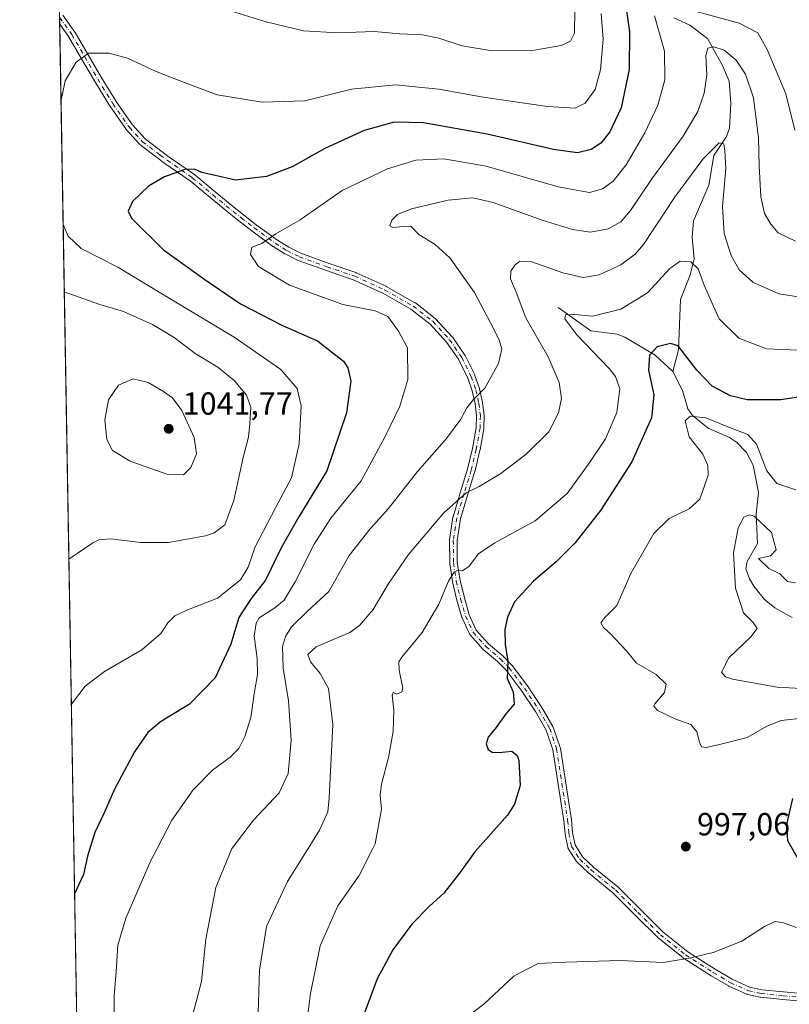
# Model space of a CAD drawing. Units: metres. Extents: x 617168 to 620610, y 4759508 to 4761881.
# Drawn here: x 617168 to 617409, y 4760781 to 4761089 of the extents above; entities that cross this region are included whole.
import ezdxf

# ---------------------------------------------------------------- set-up
doc = ezdxf.new("R2010")
doc.units = ezdxf.units.M
doc.header["$MEASUREMENT"] = 0
doc.linetypes.add('DGN Style 4', pattern=[2.6384748266838614, 1.318413404963828, -0.6592067024819142, 0.001648016756204785, -0.6592067024819142])
for name, color, linetype, lineweight in [('Arbolado forestal CxS', 92, 'Continuous', 0), ('Camino Cxs', 7, 'Continuous', 0), ('Camino eje', 30, 'DGN Style 4', 13), ('Comarca CxS', 21, 'Continuous', 0), ('Comunidad Autónoma CxS', 142, 'Continuous', 0), ('Corriente natural lineal', 142, 'Continuous', 13), ('Curva de nivel maestra', 30, 'Continuous', 30), ('Curva de nivel normal', 30, 'Continuous', 0), ('Entidad de ámbito territorial CxS', 92, 'Continuous', 0), ('Municipio CxS', 4, 'Continuous', 0), ('Provincia CxS', 1, 'Continuous', 0), ('Punto de cota en terreno', 7, 'Continuous', 0), ('Rótulo de punto de cota en terreno', 7, 'Continuous', 0)]:
    doc.layers.add(name, color=color, linetype=linetype, lineweight=lineweight)
doc.styles.add('Style-Arial', font='txt')

# ---------------------------------------------------------------- blocks, each defined once
blk = doc.blocks.new('*U5')
at = {"layer": 'Arbolado forestal CxS', "color": 92, "linetype": 'Continuous', "lineweight": 0}
blk.add_polyline3d([(617207.8700000001, 4759508.08, 955.7158000000054), (617168.2999999998, 4761821.560000001, 1083.855500000005)], dxfattribs=at)
blk = doc.blocks.new('5PATER')
at = {"layer": 'Punto de cota en terreno', "linetype": 'Continuous', "lineweight": 0}
h = blk.add_hatch(color=51, dxfattribs=at)
edge = h.paths.add_edge_path()
edge.add_ellipse((0, 0), major_axis=(-0.1095731443231308, -0.1110710700762829), ratio=0.9994222409660322, start_angle=0, end_angle=360)

msp = doc.modelspace()

# ---------------------------------------------------------------- linework, layer by layer
at = {"layer": 'Arbolado forestal CxS', "color": 92, "linetype": 'Continuous', "lineweight": 0, "extrusion": (0.001967649033434676, -0.1149987589090077, 0.9933636865754), "elevation": -545279.8843632971, "flags": 128}
msp.add_lwpolyline([(698541.6573269656, 4718429.764284129), (698541.6573269656, 4718431.894430119)], dxfattribs=at)
at = {"layer": 'Arbolado forestal CxS', "color": 92, "linetype": 'Continuous', "lineweight": 0, "extrusion": (0.0008220908067825788, -0.04806397934609409, 0.9988439207684672), "elevation": -227298.8862220747, "flags": 128}
msp.add_lwpolyline([(698512.7747190543, 4742813.379381948), (698512.7747190543, 4744395.131064785)], dxfattribs=at)
at = {"layer": 'Camino Cxs', "color": 7, "linetype": 'Continuous', "lineweight": 0, "extrusion": (0.01402557085713405, -0.8205851666583963, 0.571352139772263), "elevation": -3897625.347739002, "flags": 128}
msp.add_lwpolyline([(698456.0958833878, 2714690.736613441), (698456.0958833878, 2714697.977339212)], dxfattribs=at)
at = {"layer": 'Camino Cxs', "color": 7, "linetype": 'Continuous', "lineweight": 0}
for points in [[(617414.3422999998, 4760781.574899999, 1008.065600000002), (617407.4243000001, 4760782.205700001, 1010.359500000006), (617400.5072999997, 4760782.916300001, 1009.080199999997), (617400.4216999998, 4760782.928300001, 1009.096300000005), (617400.3696999997, 4760782.9387, 1009.107199999999), (617396.4096999997, 4760783.818700001, 1009.4807), (617396.2598000001, 4760783.862500001, 1009.452600000004), (617396.1807000004, 4760783.894300001, 1009.438299999994), (617390.5607000003, 4760786.404300001, 1007.882299999997), (617390.4441000001, 4760786.464299999, 1007.8655), (617385.0083, 4760789.686100001, 1007.652400000006), (617376.3183000004, 4760795.186100001, 1006.435400000002), (617376.2078999998, 4760795.265100001, 1006.380099999995), (617368.3183000004, 4760801.6129, 1006.837499999994), (617368.2351000002, 4760801.687899999, 1006.819000000003), (617361.1732999999, 4760808.6897, 1004.309899999993), (617354.1945000002, 4760815.6687, 1005.771800000002), (617346.5751999998, 4760821.885500001, 1009.395099999994), (617346.5176999997, 4760821.936100001, 1009.353099999993), (617342.9676999999, 4760825.2761, 1006.301300000007), (617342.8706999999, 4760825.378699999, 1006.172900000005), (617342.7753, 4760825.509500001, 1006.039699999994), (617340.2253000002, 4760829.549500001, 1006.442500000005), (617340.2008999997, 4760829.590100001, 1006.429199999999), (617340.1124999998, 4760829.7797, 1006.354399999997), (617340.0651000004, 4760829.945699999, 1006.276299999998), (617339.2182999998, 4760834.021700001, 1005.553599999999), (617339.2050999999, 4760834.1207, 1005.621299999999), (617338.8284, 4760838.2345, 1008.309899999993), (617337.9139, 4760844.217900001, 1009.420700000003), (617335.4005000005, 4760860.4911, 1008.286800000002), (617333.2933, 4760866.6193, 1010.703299999994), (617329.9205, 4760872.436100001, 1008.065400000007), (617325.4914999995, 4760879.094500001, 1007.868900000001), (617320.7465000004, 4760885.348900001, 1008.843699999998), (617318.0888999999, 4760888.112700001, 1010.985199999996), (617313.5975000003, 4760891.891899999, 1009.390199999994), (617313.4757000003, 4760892.0101, 1009.234100000001), (617309.4707000004, 4760896.488700001, 1013.537800000006), (617309.3509000001, 4760896.6601, 1013.704800000007), (617309.3021, 4760896.753699999, 1013.7788), (617306.9420999996, 4760901.8237, 1016.371400000004), (617306.9024999999, 4760901.919700001, 1016.402499999997), (617306.8765000004, 4760901.999299999, 1016.423699999999), (617305.3365000002, 4760907.3693, 1018.018700000001), (617303.9442999996, 4760913.065300001, 1019.175900000002), (617303.9282999998, 4760913.1417, 1019.149300000005), (617303.0636999998, 4760918.840100001, 1016.479099999997), (617303.0500999996, 4760919.0099, 1016.385699999999), (617302.9901000002, 4760926.064900001, 1017.629100000006), (617303.0039999997, 4760926.2523, 1017.796000000002), (617304.0839999998, 4760933.282299999, 1024.438599999994), (617304.0883, 4760933.308499999, 1024.450299999997), (617304.1205000002, 4760933.444499999, 1024.505600000004), (617306.3718999998, 4760940.958900001, 1027.212100000004), (617308.6619999995, 4760948.396500001, 1027.2264), (617310.2050999999, 4760954.8463, 1026.696100000001), (617311.3731000006, 4760961.324100001, 1029.919999999998), (617311.4779000003, 4760965.042099999, 1029.250499999995), (617311.0066999998, 4760968.8029, 1028.509999999995), (617310.0840999996, 4760972.891100001, 1029.355800000005), (617308.7100000001, 4760976.8683, 1032.232900000003), (617305.8121999997, 4760982.781099999, 1030.602599999998), (617302.0897000004, 4760988.1601, 1030.626099999994), (617296.9435000002, 4760993.7849, 1031.730200000005), (617290.9127000002, 4760998.468900001, 1027.964500000002), (617282.0537, 4761003.490300001, 1030.054900000003), (617272.8362999996, 4761007.703500001, 1035.319099999993), (617264.1832999998, 4761010.647700001, 1034.238200000007), (617255.5213000001, 4761013.7719, 1027.829800000007), (617255.3954999996, 4761013.8257, 1027.782000000007), (617251.4955000002, 4761015.765699999, 1025.883900000001), (617251.4301000005, 4761015.800899999, 1025.872700000007), (617247.7443000004, 4761018.102299999, 1027.581600000005), (617247.6730000004, 4761018.1505, 1027.718099999998), (617241.0229000002, 4761023.000499999, 1038.169399999999), (617237.0043000003, 4761026.122099999, 1039.281199999998), (617234.4647000004, 4761028.0919, 1038.501699999993), (617228.0239000004, 4761033.4165, 1039.313200000004), (617221.6739999996, 4761038.703299999, 1039.499899999995), (617213.7686999999, 4761044.1611, 1042.476899999994), (617211.5482000001, 4761045.831499999, 1042.628899999996), (617206.0575000001, 4761049.971899999, 1041.508700000006), (617206.0088000001, 4761050.010700001, 1041.519799999995), (617205.8910999997, 4761050.1239, 1041.555300000007), (617201.7707000002, 4761054.6687, 1041.564400000003), (617201.7006999999, 4761054.7611, 1041.549700000003), (617201.3535000002, 4761055.2667, 1041.481899999999), (617196.5264999997, 4761062.172499999, 1041.273000000001), (617196.4880999997, 4761062.2313, 1041.249400000001), (617191.7226, 4761069.9771, 1046.141399999993), (617187.6728999997, 4761076.9463, 1048.766399999993), (617183.6312999995, 4761083.877699999, 1048.035399999993), (617180.8508000001, 4761087.772, 1043.737099999998), (617180.7800000003, 4761091.908399999, 1049.679399999994)], [(617181.7944999998, 4761090.5803, 1048.266300000003), (617185.6167000001, 4761085.227299999, 1047.263500000001), (617185.6766999997, 4761085.134500001, 1047.330199999997), (617189.7472000001, 4761078.153700001, 1048.690499999997), (617193.7901, 4761071.1961, 1046.206699999995), (617198.5137, 4761063.5187, 1040.314799999993), (617203.3265000005, 4761056.633300001, 1039.373999999996), (617203.6335000005, 4761056.186100001, 1039.854099999997), (617207.5928999997, 4761051.8201, 1042.034599999999), (617212.9918999998, 4761047.748500001, 1042.035099999994), (617215.1919, 4761046.093699999, 1041.107600000003), (617223.0817, 4761040.647700001, 1036.960000000006), (617223.1678999999, 4761040.5823, 1037.031099999993), (617229.5563000003, 4761035.263499999, 1039.144100000005), (617235.9502999998, 4761029.976700001, 1038.755099999995), (617238.4759000001, 4761028.017899999, 1039.404399999999), (617242.4518999998, 4761024.928900001, 1038.797200000001), (617249.0522999996, 4761020.114900001, 1031.549499999994), (617252.6164999995, 4761017.888499999, 1025.313899999994), (617256.4024999999, 4761016.0053, 1027.324299999993), (617264.9769000001, 4761012.912500001, 1032.410799999998), (617273.6786000002, 4761009.951900001, 1034.429000000004), (617273.7789000003, 4761009.911499999, 1034.408500000005), (617283.0990000004, 4761005.651500001, 1032.033899999995), (617283.1917000003, 4761005.6041, 1031.972099999999), (617292.1759000003, 4761000.511700001, 1028.409299999999), (617292.3161000004, 4761000.4177, 1028.343999999998), (617298.5312999999, 4760995.589299999, 1032.674100000004), (617298.6454999996, 4760995.4801, 1032.581099999996), (617303.9155000001, 4760989.720100001, 1030.784899999999), (617303.9494000003, 4760989.681299999, 1030.7932), (617304.0169000002, 4760989.592900001, 1030.808799999999), (617307.8369000005, 4760984.072899999, 1030.563999999998), (617307.8893999998, 4760983.9901, 1030.560400000002), (617307.9275000002, 4760983.918099999, 1030.555200000003), (617310.8975000001, 4760977.858100001, 1032.652499999997), (617310.9508999997, 4760977.731100001, 1032.692500000005), (617312.3743000003, 4760973.6119, 1029.595300000001), (617312.4106999999, 4760973.484099999, 1029.484400000001), (617313.3607000001, 4760969.2741, 1027.740900000004), (617313.3718999998, 4760969.218499999, 1027.725000000006), (617313.3808000004, 4760969.159299999, 1027.707699999999), (617313.8706999999, 4760965.249299999, 1028.186100000006), (617313.8800999997, 4760965.100099999, 1028.2454), (617313.7695000004, 4760961.166300001, 1028.824999999997), (617313.7515000004, 4760960.9893, 1028.758499999996), (617312.5610999997, 4760954.3871, 1023.858600000007), (617312.5471000001, 4760954.320900001, 1023.779599999995), (617310.9872000003, 4760947.800899999, 1023.910499999998), (617310.9669000005, 4760947.7269, 1023.933300000004), (617308.6683999998, 4760940.261299999, 1026.231799999994), (617306.4435000002, 4760932.8355, 1022.901400000002), (617305.3909, 4760925.9835, 1016.644499999995), (617305.4493000006, 4760919.115700001, 1015.661200000002), (617306.2884999998, 4760913.582900001, 1016.466799999995), (617307.6501000002, 4760908.007900001, 1016.166500000007), (617309.1577000003, 4760902.751300001, 1016.5579), (617311.4029000001, 4760897.9275, 1012.574200000003), (617315.2077000003, 4760893.6735, 1010.194199999998), (617319.6826999999, 4760889.908299999, 1011.475000000006), (617319.7751000002, 4760889.821699999, 1011.487899999993), (617322.5251000002, 4760886.9617, 1009.879799999995), (617322.5793000003, 4760886.9013, 1009.782099999997), (617322.6161000002, 4760886.8553, 1009.709400000007), (617327.4260999998, 4760880.5153, 1009.633000000002), (617327.4691000005, 4760880.454700001, 1009.679000000004), (617331.9391000001, 4760873.7347, 1006.957999999999), (617331.9781, 4760873.671900001, 1006.851999999999), (617335.4287, 4760867.721100001, 1010.878700000001), (617335.5213000001, 4760867.520300001, 1011.040599999993), (617337.7050000001, 4760861.170299999, 1005.9231), (617337.7538999999, 4760860.9759, 1005.850300000006), (617340.2861000003, 4760844.5823, 1007.706600000005), (617341.2062999997, 4760838.5613, 1009.602700000003), (617341.2150999998, 4760838.489499999, 1009.630600000004), (617341.5888999999, 4760834.407500001, 1007.625899999999), (617342.3706999999, 4760830.6469, 1006.136599999998), (617344.7235000003, 4760826.919500001, 1008.670800000007), (617348.1315000001, 4760823.713099999, 1011.171799999997), (617355.7651000004, 4760817.4845, 1005.514500000005), (617355.8485000003, 4760817.408500001, 1005.479800000001), (617362.8667000001, 4760810.3903, 1005.242700000003), (617369.8808000004, 4760803.436100001, 1007.346699999995), (617377.6593000004, 4760797.1777, 1005.737599999993), (617386.2768999999, 4760791.7235, 1006.687099999996), (617391.6025, 4760788.567500001, 1007.974499999997), (617397.0487000003, 4760786.1351, 1010.101299999995), (617400.8221000005, 4760785.296700001, 1009.879300000001), (617407.6558999997, 4760784.594500001, 1010.814199999994), (617414.5579000004, 4760783.965299999, 1009.713600000003)], [(617181.7944999998, 4761090.5803, 1048.266300000003), (617185.6167000001, 4761085.227299999, 1047.263500000001), (617185.6766999997, 4761085.134500001, 1047.330199999997), (617189.7472000001, 4761078.153700001, 1048.690499999997), (617193.7901, 4761071.1961, 1046.206699999995), (617198.5137, 4761063.5187, 1040.314799999993), (617203.3265000005, 4761056.633300001, 1039.373999999996), (617203.6335000005, 4761056.186100001, 1039.854099999997), (617207.5928999997, 4761051.8201, 1042.034599999999), (617212.9918999998, 4761047.748500001, 1042.035099999994), (617215.1919, 4761046.093699999, 1041.107600000003), (617223.0817, 4761040.647700001, 1036.960000000006), (617223.1678999999, 4761040.5823, 1037.031099999993), (617229.5563000003, 4761035.263499999, 1039.144100000005), (617235.9502999998, 4761029.976700001, 1038.755099999995), (617238.4759000001, 4761028.017899999, 1039.404399999999), (617242.4518999998, 4761024.928900001, 1038.797200000001), (617249.0522999996, 4761020.114900001, 1031.549499999994), (617252.6164999995, 4761017.888499999, 1025.313899999994), (617256.4024999999, 4761016.0053, 1027.324299999993), (617264.9769000001, 4761012.912500001, 1032.410799999998), (617273.6786000002, 4761009.951900001, 1034.429000000004), (617273.7789000003, 4761009.911499999, 1034.408500000005), (617283.0990000004, 4761005.651500001, 1032.033899999995), (617283.1917000003, 4761005.6041, 1031.972099999999), (617292.1759000003, 4761000.511700001, 1028.409299999999), (617292.3161000004, 4761000.4177, 1028.343999999998), (617298.5312999999, 4760995.589299999, 1032.674100000004), (617298.6454999996, 4760995.4801, 1032.581099999996), (617303.9155000001, 4760989.720100001, 1030.784899999999), (617303.9494000003, 4760989.681299999, 1030.7932), (617304.0169000002, 4760989.592900001, 1030.808799999999), (617307.8369000005, 4760984.072899999, 1030.563999999998), (617307.8893999998, 4760983.9901, 1030.560400000002), (617307.9275000002, 4760983.918099999, 1030.555200000003), (617310.8975000001, 4760977.858100001, 1032.652499999997), (617310.9508999997, 4760977.731100001, 1032.692500000005), (617312.3743000003, 4760973.6119, 1029.595300000001), (617312.4106999999, 4760973.484099999, 1029.484400000001), (617313.3607000001, 4760969.2741, 1027.740900000004), (617313.3718999998, 4760969.218499999, 1027.725000000006), (617313.3808000004, 4760969.159299999, 1027.707699999999), (617313.8706999999, 4760965.249299999, 1028.186100000006), (617313.8800999997, 4760965.100099999, 1028.2454), (617313.7695000004, 4760961.166300001, 1028.824999999997), (617313.7515000004, 4760960.9893, 1028.758499999996), (617312.5610999997, 4760954.3871, 1023.858600000007), (617312.5471000001, 4760954.320900001, 1023.779599999995), (617310.9872000003, 4760947.800899999, 1023.910499999998), (617310.9669000005, 4760947.7269, 1023.933300000004), (617308.6683999998, 4760940.261299999, 1026.231799999994), (617306.4435000002, 4760932.8355, 1022.901400000002), (617305.3909, 4760925.9835, 1016.644499999995), (617305.4493000006, 4760919.115700001, 1015.661200000002), (617306.2884999998, 4760913.582900001, 1016.466799999995), (617307.6501000002, 4760908.007900001, 1016.166500000007), (617309.1577000003, 4760902.751300001, 1016.5579), (617311.4029000001, 4760897.9275, 1012.574200000003), (617315.2077000003, 4760893.6735, 1010.194199999998), (617319.6826999999, 4760889.908299999, 1011.475000000006), (617319.7751000002, 4760889.821699999, 1011.487899999993), (617322.5251000002, 4760886.9617, 1009.879799999995), (617322.5793000003, 4760886.9013, 1009.782099999997), (617322.6161000002, 4760886.8553, 1009.709400000007), (617327.4260999998, 4760880.5153, 1009.633000000002), (617327.4691000005, 4760880.454700001, 1009.679000000004), (617331.9391000001, 4760873.7347, 1006.957999999999), (617331.9781, 4760873.671900001, 1006.851999999999), (617335.4287, 4760867.721100001, 1010.878700000001), (617335.5213000001, 4760867.520300001, 1011.040599999993), (617337.7050000001, 4760861.170299999, 1005.9231), (617337.7538999999, 4760860.9759, 1005.850300000006), (617340.2861000003, 4760844.5823, 1007.706600000005), (617341.2062999997, 4760838.5613, 1009.602700000003), (617341.2150999998, 4760838.489499999, 1009.630600000004), (617341.5888999999, 4760834.407500001, 1007.625899999999), (617342.3706999999, 4760830.6469, 1006.136599999998), (617344.7235000003, 4760826.919500001, 1008.670800000007), (617348.1315000001, 4760823.713099999, 1011.171799999997), (617355.7651000004, 4760817.4845, 1005.514500000005), (617355.8485000003, 4760817.408500001, 1005.479800000001), (617362.8667000001, 4760810.3903, 1005.242700000003), (617369.8808000004, 4760803.436100001, 1007.346699999995), (617377.6593000004, 4760797.1777, 1005.737599999993), (617386.2768999999, 4760791.7235, 1006.687099999996), (617391.6025, 4760788.567500001, 1007.974499999997), (617397.0487000003, 4760786.1351, 1010.101299999995), (617400.8221000005, 4760785.296700001, 1009.879300000001), (617407.6558999997, 4760784.594500001, 1010.814199999994), (617414.5579000004, 4760783.965299999, 1009.713600000003)], [(617414.3422999998, 4760781.574899999, 1008.065600000002), (617407.4243000001, 4760782.205700001, 1010.359500000006), (617400.5072999997, 4760782.916300001, 1009.080199999997), (617400.4216999998, 4760782.928300001, 1009.096300000005), (617400.3696999997, 4760782.9387, 1009.107199999999), (617396.4096999997, 4760783.818700001, 1009.4807), (617396.2598000001, 4760783.862500001, 1009.452600000004), (617396.1807000004, 4760783.894300001, 1009.438299999994), (617390.5607000003, 4760786.404300001, 1007.882299999997), (617390.4441000001, 4760786.464299999, 1007.8655), (617385.0083, 4760789.686100001, 1007.652400000006), (617376.3183000004, 4760795.186100001, 1006.435400000002), (617376.2078999998, 4760795.265100001, 1006.380099999995), (617368.3183000004, 4760801.6129, 1006.837499999994), (617368.2351000002, 4760801.687899999, 1006.819000000003), (617361.1732999999, 4760808.6897, 1004.309899999993), (617354.1945000002, 4760815.6687, 1005.771800000002), (617346.5751999998, 4760821.885500001, 1009.395099999994), (617346.5176999997, 4760821.936100001, 1009.353099999993), (617342.9676999999, 4760825.2761, 1006.301300000007), (617342.8706999999, 4760825.378699999, 1006.172900000005), (617342.7753, 4760825.509500001, 1006.039699999994), (617340.2253000002, 4760829.549500001, 1006.442500000005), (617340.2008999997, 4760829.590100001, 1006.429199999999), (617340.1124999998, 4760829.7797, 1006.354399999997), (617340.0651000004, 4760829.945699999, 1006.276299999998), (617339.2182999998, 4760834.021700001, 1005.553599999999), (617339.2050999999, 4760834.1207, 1005.621299999999), (617338.8284, 4760838.2345, 1008.309899999993), (617337.9139, 4760844.217900001, 1009.420700000003), (617335.4005000005, 4760860.4911, 1008.286800000002), (617333.2933, 4760866.6193, 1010.703299999994), (617329.9205, 4760872.436100001, 1008.065400000007), (617325.4914999995, 4760879.094500001, 1007.868900000001), (617320.7465000004, 4760885.348900001, 1008.843699999998), (617318.0888999999, 4760888.112700001, 1010.985199999996), (617313.5975000003, 4760891.891899999, 1009.390199999994), (617313.4757000003, 4760892.0101, 1009.234100000001), (617309.4707000004, 4760896.488700001, 1013.537800000006), (617309.3509000001, 4760896.6601, 1013.704800000007), (617309.3021, 4760896.753699999, 1013.7788), (617306.9420999996, 4760901.8237, 1016.371400000004), (617306.9024999999, 4760901.919700001, 1016.402499999997), (617306.8765000004, 4760901.999299999, 1016.423699999999), (617305.3365000002, 4760907.3693, 1018.018700000001), (617303.9442999996, 4760913.065300001, 1019.175900000002), (617303.9282999998, 4760913.1417, 1019.149300000005), (617303.0636999998, 4760918.840100001, 1016.479099999997), (617303.0500999996, 4760919.0099, 1016.385699999999), (617302.9901000002, 4760926.064900001, 1017.629100000006), (617303.0039999997, 4760926.2523, 1017.796000000002), (617304.0839999998, 4760933.282299999, 1024.438599999994), (617304.0883, 4760933.308499999, 1024.450299999997), (617304.1205000002, 4760933.444499999, 1024.505600000004), (617306.3718999998, 4760940.958900001, 1027.212100000004), (617308.6619999995, 4760948.396500001, 1027.2264), (617310.2050999999, 4760954.8463, 1026.696100000001), (617311.3731000006, 4760961.324100001, 1029.919999999998), (617311.4779000003, 4760965.042099999, 1029.250499999995), (617311.0066999998, 4760968.8029, 1028.509999999995), (617310.0840999996, 4760972.891100001, 1029.355800000005), (617308.7100000001, 4760976.8683, 1032.232900000003), (617305.8121999997, 4760982.781099999, 1030.602599999998), (617302.0897000004, 4760988.1601, 1030.626099999994), (617296.9435000002, 4760993.7849, 1031.730200000005), (617290.9127000002, 4760998.468900001, 1027.964500000002), (617282.0537, 4761003.490300001, 1030.054900000003), (617272.8362999996, 4761007.703500001, 1035.319099999993), (617264.1832999998, 4761010.647700001, 1034.238200000007), (617255.5213000001, 4761013.7719, 1027.829800000007), (617255.3954999996, 4761013.8257, 1027.782000000007), (617251.4955000002, 4761015.765699999, 1025.883900000001), (617251.4301000005, 4761015.800899999, 1025.872700000007), (617247.7443000004, 4761018.102299999, 1027.581600000005), (617247.6730000004, 4761018.1505, 1027.718099999998), (617241.0229000002, 4761023.000499999, 1038.169399999999), (617237.0043000003, 4761026.122099999, 1039.281199999998), (617234.4647000004, 4761028.0919, 1038.501699999993), (617228.0239000004, 4761033.4165, 1039.313200000004), (617221.6739999996, 4761038.703299999, 1039.499899999995), (617213.7686999999, 4761044.1611, 1042.476899999994), (617211.5482000001, 4761045.831499999, 1042.628899999996), (617206.0575000001, 4761049.971899999, 1041.508700000006), (617206.0088000001, 4761050.010700001, 1041.519799999995), (617205.8910999997, 4761050.1239, 1041.555300000007), (617201.7707000002, 4761054.6687, 1041.564400000003), (617201.7006999999, 4761054.7611, 1041.549700000003), (617201.3535000002, 4761055.2667, 1041.481899999999), (617196.5264999997, 4761062.172499999, 1041.273000000001), (617196.4880999997, 4761062.2313, 1041.249400000001), (617191.7226, 4761069.9771, 1046.141399999993), (617187.6728999997, 4761076.9463, 1048.766399999993), (617183.6312999995, 4761083.877699999, 1048.035399999993), (617180.8508000001, 4761087.772, 1043.736999999994)]]:
    msp.add_polyline3d(points, dxfattribs=at)
at = {"layer": 'Camino eje', "color": 30, "linetype": 'DGN Style 4', "lineweight": 13}
msp.add_polyline3d([(617180.8201000001, 4761089.880100001, 1046.793699999995), (617184.6401000004, 4761084.530099999, 1047.422399999996), (617188.7100999998, 4761077.550100001, 1048.756299999994), (617192.7600999996, 4761070.5801, 1046.235100000006), (617197.5100999996, 4761062.860099999, 1040.183699999994), (617202.3400999998, 4761055.950099999, 1039.891399999993), (617202.6901000004, 4761055.440099999, 1040.248000000007), (617206.7801000001, 4761050.9301, 1041.822), (617212.2701000003, 4761046.790100001, 1042.353400000007), (617214.4901000002, 4761045.120100001, 1041.784199999995), (617222.4001000002, 4761039.6601, 1037.918399999995), (617228.7901, 4761034.340100001, 1039.154800000004), (617235.2001, 4761029.040100001, 1038.605200000005), (617237.7401000002, 4761027.0701, 1039.193700000003), (617241.7301000003, 4761023.970100001, 1038.334400000007), (617248.3800999997, 4761019.120100001, 1029.610400000005), (617252.0301000001, 4761016.840100001, 1025.049100000004), (617255.9301000005, 4761014.9001, 1027.505600000004), (617264.5800999999, 4761011.780099999, 1032.956399999995), (617273.2801000001, 4761008.8201, 1034.823300000004), (617282.6001000004, 4761004.5601, 1030.885899999994), (617291.5800999999, 4760999.470100001, 1028.046100000007), (617297.7600999996, 4760994.670100001, 1032.269199999995), (617303.0301000001, 4760988.9101, 1030.534100000005), (617306.8501000004, 4760983.390100001, 1030.425799999997), (617309.8201000001, 4760977.3301, 1032.584700000007), (617311.2401000002, 4760973.220100001, 1029.431299999997), (617312.1901000004, 4760969.0101, 1027.735100000006), (617312.6801000005, 4760965.100099999, 1028.491099999999), (617312.5701000001, 4760961.200099999, 1029.319000000003), (617311.3800999997, 4760954.600099999, 1025.273700000005), (617309.8201000001, 4760948.0801, 1025.556899999996), (617307.5201000003, 4760940.610099999, 1026.513800000001), (617305.2701000003, 4760933.100099999, 1023.688800000004), (617304.1901000004, 4760926.0701, 1017.150200000004), (617304.2500999998, 4760919.020099999, 1016.018400000001), (617305.1101000002, 4760913.350099999, 1017.789699999994), (617306.4901000002, 4760907.700099999, 1017.045599999998), (617308.0301000001, 4760902.3301, 1016.197), (617310.3901000004, 4760897.2601, 1012.9427), (617314.3701, 4760892.8101, 1009.252800000002), (617318.9101, 4760888.9901, 1011.102799999993), (617321.6601, 4760886.130100001, 1009.049899999998), (617326.4700999996, 4760879.790100001, 1008.666200000007), (617330.9401000004, 4760873.0701, 1007.244600000005), (617334.3901000004, 4760867.120100001, 1010.781600000002), (617336.5701000001, 4760860.780099999, 1006.926300000007), (617339.1001000004, 4760844.4001, 1008.530400000003), (617340.0201000003, 4760838.380100001, 1009.023300000001), (617340.4001000002, 4760834.2301, 1006.592799999999), (617341.2401000002, 4760830.190099999, 1006.093099999998), (617343.7901, 4760826.1501, 1007.303799999994), (617347.3400999998, 4760822.8101, 1010.150399999999), (617355.0000999998, 4760816.5601, 1005.624400000001), (617362.0201000003, 4760809.540100001, 1004.407000000007), (617369.0800999999, 4760802.540100001, 1006.511799999993), (617376.9600999998, 4760796.200099999, 1006.014800000004), (617385.6501000002, 4760790.700099999, 1007.135399999999), (617391.0500999996, 4760787.5001, 1007.739400000006), (617396.6700999998, 4760784.9901, 1009.738700000002), (617400.6300999997, 4760784.110099999, 1009.478499999997), (617407.5401, 4760783.4001, 1010.692800000004), (617414.4501, 4760782.770099999, 1008.850000000006)], dxfattribs=at)
at = {"layer": 'Comarca CxS', "color": 21, "linetype": 'Continuous', "lineweight": 0, "flags": 128}
msp.add_lwpolyline([(617223.2240274115, 4759508.346430942), (617207.8700008946, 4759508.079982373), (617199.0903999996, 4760021.3837), (617178.4543999997, 4761227.878900001), (617177.5440911857, 4761281.099582838), (617168.3000008954, 4761821.559982349), (618090.1768835753, 4761837.558587716), (618176.000967283, 4761839.048026971), (620564.5600009211, 4761880.499982349), (620605.2800009218, 4759567.029982372), (619299.45337534, 4759544.371993029), (617684.0543046764, 4759516.342514659), (617433.9413000002, 4759512.002699999)], close=True, dxfattribs=at)
at = {"layer": 'Comunidad Autónoma CxS', "color": 142, "linetype": 'Continuous', "lineweight": 0, "flags": 128}
msp.add_lwpolyline([(617223.2240274115, 4759508.346430942), (617207.8700008946, 4759508.079982373), (617199.0903999996, 4760021.3837), (617178.4543999997, 4761227.878900001), (617177.5440911857, 4761281.099582838), (617168.3000008954, 4761821.559982349), (618090.1768835753, 4761837.558587716), (618176.000967283, 4761839.048026971), (620564.5600009211, 4761880.499982349), (620605.2800009218, 4759567.029982372), (619299.45337534, 4759544.371993029), (617684.0543046764, 4759516.342514659), (617433.9413000002, 4759512.002699999)], close=True, dxfattribs=at)
at = {"layer": 'Corriente natural lineal', "color": 142, "linetype": 'Continuous', "lineweight": 13}
for points in [[(617373.2800000003, 4761089.693200001, 1019.285399999993), (617378.2657000005, 4761087.453199999, 1018.623000000007), (617383.8245999999, 4761083.296399999, 1017.106400000004), (617388.5844999999, 4761074.843900001, 1014.283599999995), (617390.6687000003, 4761069.8508, 1013.4568), (617391.1370999999, 4761063.002400001, 1012.283200000005), (617390.7426000005, 4761055.128500001, 1011.163499999995), (617389.8399999999, 4761052.549900001, 1010.959499999997), (617385.8613, 4761046.645199999, 1010.621599999999), (617384.2993999999, 4761037.286800001, 1008.475699999995), (617379.4693, 4761026.1172, 1006.952399999995), (617379.0908000004, 4761021.035700001, 1006.004000000001), (617379.7001, 4761014.249500001, 1004.912299999996), (617378.4283999996, 4761009.242900001, 1003.848499999993), (617375.3482999997, 4761001.536499999, 1002.833599999998), (617374.7795000002, 4760985.722899999, 999.8684000000068), (617373, 4760979, 998.2427000000026)], [(617337, 4760999, 1006.648700000005), (617347.2779999999, 4760991.671200001, 1004.343200000003), (617355.5247, 4760990.657299999, 1003.359400000001), (617357.8934000004, 4760989.742699999, 1002.839999999997), (617367.4570000004, 4760984.1176, 999.9063000000025), (617373, 4760979, 998.2427000000026)], [(617373, 4760979, 998.2427000000026), (617376.0053000003, 4760972.9593, 997.3258999999963), (617377.6859999998, 4760967.238399999, 996.2186999999976), (617379.1391000003, 4760965.130000001, 995.8080999999949), (617384.0487000003, 4760961.2323, 994.4861999999995), (617390.7516000001, 4760958.3212, 993.3557000000001), (617392.9670000002, 4760956.8508, 992.8698000000004), (617396.0728000002, 4760953.5834, 992.7633999999963), (617398.1686000006, 4760949.6084, 992.2932000000001), (617399.8578000005, 4760941.0218, 991.5990000000021), (617399.1386000002, 4760934.2917, 990.124800000005), (617399.5143999998, 4760925.063899999, 989.0014999999986), (617396.2791999998, 4760919.474400001, 989.7053000000016), (617395.8875000002, 4760917.1043, 989.982600000003), (617396.9702000003, 4760913.988299999, 989.6950000000071), (617398.3147, 4760911.7051, 989.1598999999987), (617401.5761000002, 4760907.6371, 987.4870999999986), (617404.9669000005, 4760904.947100001, 987.2623000000023), (617410.4018999999, 4760901.849199999, 986.095100000006)]]:
    msp.add_polyline3d(points, dxfattribs=at)
at = {"layer": 'Curva de nivel maestra', "color": 30, "linetype": 'Continuous', "lineweight": 30, "flags": 128}
for points, elevation in [([(617357.2599999999, 4761100.8201), (617359.4400000004, 4761085.3201), (617359.3499999996, 4761073.520099999), (617356.79, 4761061.5101), (617353.25, 4761054.030099999), (617350.4299999997, 4761050.5101), (617347.3499999996, 4761048.4801), (617343.1100000005, 4761047.4301), (617335.5800000001, 4761048.460100001), (617314.8099999996, 4761053.3301), (617294.7999999998, 4761056.8101), (617285.6500000004, 4761057.100099999), (617276.2699999996, 4761054.4101), (617263.9400000004, 4761048.7601), (617253.6600000003, 4761043.110099999), (617245.6699999999, 4761040.040100001), (617235.9000000004, 4761038.9101), (617229.5599999996, 4761040.360099999), (617225.4199999999, 4761041.270099999), (617223.0999999996, 4761042.3101), (617220.0199999996, 4761042.2401), (617213.6699999999, 4761039.9101), (617208.6699999999, 4761036.9801), (617203.6500000004, 4761032.2401), (617202.3300000001, 4761029.130100001), (617203.2999999998, 4761026.960100001), (617213.3600000005, 4761017.050100001), (617226, 4761008.0101), (617237.4600000001, 4761000.130100001), (617250.6699999999, 4760993.340100001), (617261.6399999997, 4760988.5701), (617269.7300000006, 4760982.1801), (617271.1100000005, 4760980.110099999), (617272.1200000001, 4760975.9301), (617270.7599999999, 4760966.040100001), (617264.5599999996, 4760947.8301), (617255.7599999999, 4760933.380100001), (617250.2199999997, 4760923.670100001), (617245.29, 4760913.640100001), (617240.7999999998, 4760907.860099999), (617236.9800000006, 4760901.9301), (617234.4199999999, 4760893.5001), (617229.5099999999, 4760882.960100001), (617221.5499999998, 4760874.7301), (617212.4500000002, 4760869.2401), (617208.4299999997, 4760865.920100001), (617204.2800000003, 4760859.8201), (617198, 4760848.130100001), (617194.7999999998, 4760840.6801), (617191.8700000001, 4760834.5801), (617189.5099999999, 4760827.120100001), (617188.3399999999, 4760821.350099999), (617185.5105, 4760815.3386)], 1025), ([(617419.29, 4760971.960100001), (617406.7999999998, 4760970.090100001), (617396.3099999996, 4760970.120100001), (617391.0300000003, 4760971.3201), (617385.3200000003, 4760974.3201), (617380.5099999999, 4760979.340100001), (617374.6299999999, 4760986.960100001), (617372.2599999999, 4760987.710100001), (617368.0800000001, 4760986.700099999), (617365.6399999997, 4760984.0601), (617365.3899999997, 4760979.4101), (617366.9800000006, 4760971.630100001), (617366.25, 4760964.4801), (617360.1799999997, 4760950.610099999), (617350.3600000005, 4760935.4101), (617342.3099999996, 4760925.200099999), (617336.4600000001, 4760919.300100001), (617329.2699999996, 4760913.3101), (617323.4100000003, 4760906.790100001), (617321.1299999999, 4760902.020099999), (617320.2999999998, 4760898.110099999), (617320.4000000004, 4760893.4001), (617321.2999999998, 4760888.190099999), (617321.0999999996, 4760882.7401), (617322.9900000002, 4760878.620100001), (617323.29, 4760874.7401), (617320.7000000002, 4760871.770099999), (617317.6100000005, 4760867.390100001), (617315.0999999996, 4760864.440099999), (617314.4400000004, 4760862.340100001), (617315.0999999996, 4760860.5601), (617316.3899999997, 4760859.7301), (617318.5599999996, 4760859.600099999), (617322.4800000006, 4760859.9801), (617324.2000000002, 4760858.6601), (617324.7300000006, 4760857.110099999), (617325.1399999997, 4760849.2601), (617323.3399999999, 4760843.4101), (617321.1200000001, 4760840.0001), (617310.9400000004, 4760828.460100001), (617306.0899999999, 4760821.8201), (617301.2699999996, 4760815.5001), (617296.7199999997, 4760811.4801), (617291.2199999997, 4760805.880100001), (617285.2199999997, 4760797.770099999), (617280.3200000003, 4760788.7301), (617276.4000000004, 4760778.0601)], 1000), ([(617410.5199999996, 4760845.210100001), (617408.6100000005, 4760837.020099999), (617408.9500000002, 4760832.0801), (617413.5300000003, 4760824.0101)], 1000)]:
    msp.add_lwpolyline(points, dxfattribs=dict(at, elevation=elevation))
at = {"layer": 'Curva de nivel normal', "color": 30, "linetype": 'Continuous', "lineweight": 0, "flags": 128}
for points, elevation in [([(617181.2576000001, 4761063.9901), (617182.5899999999, 4761070.029999999), (617185.9600000001, 4761075.82), (617189.8600000005, 4761078.66), (617196.3300000001, 4761078.640000001), (617202.04, 4761077.07), (617211.0199999996, 4761072.939999999), (617220.2000000002, 4761069.380000001), (617230.2100000001, 4761065.66), (617244.3300000001, 4761063.27), (617257.6200000001, 4761063.789999999), (617272.2800000003, 4761067.390000001), (617286.04, 4761068.710000001), (617299.6100000005, 4761067.4), (617313.54, 4761064.850000001), (617333.6699999999, 4761061.92), (617342.3799999999, 4761061.480000001), (617345.5300000003, 4761062.980000001), (617348.6200000001, 4761067.27), (617350.3600000005, 4761073.49), (617351.1600000003, 4761083.02), (617350.5300000003, 4761091.08)], 1030), ([(617367.29, 4761090.350000001), (617370.3600000005, 4761079.34), (617370.5, 4761070.34), (617368.2599999999, 4761062.34), (617364.2199999997, 4761053.67), (617358.3399999999, 4761043.67), (617354.2999999998, 4761038.609999999), (617350.9299999997, 4761036.130000001), (617346.8899999997, 4761035), (617337.0999999996, 4761036.76), (617314.5099999999, 4761043.26), (617301.2300000006, 4761045.59), (617292.4100000003, 4761045.16), (617283.5199999996, 4761042.460000001), (617269.3300000001, 4761035.640000001), (617256.1799999997, 4761026.449999999), (617248.5700000003, 4761022.119999999), (617244.1900000004, 4761019.01), (617241.0800000001, 4761017.9), (617240.6200000001, 4761015.58), (617243.0999999996, 4761011.890000001), (617252.8799999999, 4761006.039999999), (617269.5899999999, 4760999.92), (617279.6500000004, 4760997.99), (617283.7000000002, 4760996.189999999), (617287.0099999999, 4760991.609999999), (617289.8499999996, 4760986.34), (617289.9100000003, 4760976.439999999), (617287.4600000001, 4760968.07), (617282.6799999997, 4760958.41), (617275.3600000005, 4760944.75), (617265.8200000003, 4760932.970000001), (617260.5499999998, 4760924.890000001), (617254.6699999999, 4760913.100000001), (617251.1600000003, 4760907.300000001), (617248.2400000002, 4760904.890000001), (617243.3600000005, 4760901.789999999), (617242.3600000005, 4760900.16), (617241.7800000003, 4760896.02), (617242.7699999996, 4760889.050000001), (617242.8200000003, 4760884.02), (617241.7599999999, 4760877.99), (617240.6900000004, 4760870.59), (617238.8600000005, 4760864.58), (617236.9699999997, 4760860.859999999), (617234.2599999999, 4760858.17), (617228.7300000006, 4760854.100000001), (617222.7100000001, 4760847.92), (617216.0099999999, 4760838.4), (617211.3677000003, 4760829.51), (617209.54, 4760826.01), (617201.5499999998, 4760807.66), (617199.0499999998, 4760799.279999999), (617198.54, 4760790.99), (617197.9299999997, 4760783.34), (617197.8899999997, 4760773.01)], 1020), ([(617234.6399999997, 4761091.800000001), (617245.5300000003, 4761088.52), (617257.2300000006, 4761085.65), (617268.0300000003, 4761085.039999999), (617279.4000000004, 4761085.41), (617287.4100000003, 4761084.75), (617294.5, 4761084.42), (617299.7000000002, 4761083.42), (617307, 4761080.960000001), (617316.3300000001, 4761079.380000001), (617329.6699999999, 4761079.619999999), (617338, 4761081.119999999), (617340.8700000001, 4761082.4), (617342.1399999997, 4761084.939999999), (617342.2400000002, 4761092.180000001)], 1035), ([(617411.2300000006, 4761054.57), (617408.3799999999, 4761065.949999999), (617402.5899999999, 4761079.869999999), (617399.6200000001, 4761085.060000001), (617393.7999999998, 4761088.039999999), (617378, 4761092.369999999)], 1020), ([(617411.4000000004, 4761019.76), (617406.0300000003, 4761022.4), (617403.6699999999, 4761025.100000001), (617401.7199999997, 4761028.449999999), (617400.5099999999, 4761033.67), (617400, 4761043.34), (617399.8600000005, 4761052.01), (617398.2999999998, 4761064.67), (617395.7599999999, 4761072.07), (617392.7999999998, 4761076.52), (617389.0999999996, 4761079.59), (617385.8700000001, 4761080.680000001), (617383.9699999997, 4761080.220000001), (617383.29, 4761077.939999999), (617383.6100000005, 4761071.730000001), (617382.8200000003, 4761066.16), (617380.8200000003, 4761060.369999999), (617376.2599999999, 4761052.680000001), (617366.4500000002, 4761039.289999999), (617359.75, 4761029.390000001), (617356.6699999999, 4761025.810000001), (617352.6699999999, 4761023.680000001), (617347.1600000003, 4761022.640000001), (617341.4900000002, 4761023.480000001), (617332.0700000003, 4761026.41), (617316.7000000002, 4761031.880000001), (617310.2800000003, 4761033.33), (617302.6100000005, 4761032.640000001), (617291.0899999999, 4761029.859999999), (617286.6799999997, 4761028.180000001), (617284.8899999997, 4761026.34), (617284.25, 4761024.600000001), (617285.2000000002, 4761024.02), (617288.5899999999, 4761024.380000001), (617290.9199999999, 4761024.52), (617293.3899999997, 4761021.880000001), (617298.54, 4761018.730000001), (617303.1100000005, 4761014.51), (617310.8600000005, 4761003.710000001), (617315.8300000001, 4760994.17), (617318.6100000005, 4760988.850000001), (617319.4400000004, 4760986.029999999), (617318.2999999998, 4760981.42), (617314.0199999996, 4760973.689999999), (617310.5099999999, 4760970.230000001), (617308.4299999997, 4760967.550000001), (617306.5800000001, 4760963.980000001), (617302.0099999999, 4760958), (617293, 4760947.630000001), (617283.9199999999, 4760936.039999999), (617278.1100000005, 4760929.689999999), (617271.5999999996, 4760921.34), (617265.1299999999, 4760910.07), (617258.5099999999, 4760903.92), (617253.4400000004, 4760899), (617251.5700000003, 4760895.99), (617250.6500000004, 4760892.76), (617250.8200000003, 4760886.039999999), (617252.5499999998, 4760875.74), (617253.4100000003, 4760863.460000001), (617252.4199999999, 4760853.039999999), (617249.5700000003, 4760847), (617241.6200000001, 4760838.42), (617234.8799999999, 4760829.619999999), (617234.8344999999, 4760829.51), (617229.7999999998, 4760817.34), (617226.6600000003, 4760801.140000001), (617225.3099999996, 4760787.850000001), (617222.6100000005, 4760777.539999999)], 1015), ([(617242.9100000003, 4760774.720000001), (617243.4199999999, 4760791.470000001), (617245.6799999997, 4760805.119999999), (617252.2300000006, 4760819.16), (617258.6907000003, 4760829.51), (617262.2800000003, 4760835.26), (617264.8700000001, 4760841.039999999), (617265.3300000001, 4760845.350000001), (617266.4299999997, 4760868.380000001), (617265.0800000001, 4760879.680000001), (617262.4400000004, 4760884.34), (617259.4199999999, 4760888.01), (617258.5700000003, 4760890.34), (617261.1600000003, 4760892.720000001), (617271.7300000006, 4760897.17), (617274.7699999996, 4760899.350000001), (617279.0800000001, 4760904.380000001), (617283.7599999999, 4760912.34), (617290.1500000004, 4760921.67), (617301.0700000003, 4760934.57), (617308.2599999999, 4760940.92), (617312.2599999999, 4760942.960000001), (617319.0599999996, 4760946.980000001), (617327, 4760953.050000001), (617334.0800000001, 4760960.050000001), (617337.2000000002, 4760966), (617338.0499999998, 4760970.470000001), (617337.3799999999, 4760975.52), (617333.8899999997, 4760983.58), (617326.9600000001, 4760995.810000001), (617323.8799999999, 4761003.789999999), (617322.1200000001, 4761008.01), (617322.1699999999, 4761010.34), (617323.4900000002, 4761012.230000001), (617325.0800000001, 4761013.550000001), (617328.7999999998, 4761013.279999999), (617338.5099999999, 4761009.810000001), (617344.8600000005, 4761008.430000001), (617349.9000000004, 4761009.220000001), (617356.6399999997, 4761012.33), (617361.1799999997, 4761015.720000001), (617363.7800000003, 4761018.730000001), (617373.5499999998, 4761033.42), (617382.3399999999, 4761045.430000001), (617387.4900000002, 4761050.550000001), (617389, 4761050.32), (617389.2599999999, 4761048.039999999), (617389.6100000005, 4761042.52), (617388.54, 4761030.689999999), (617389.1200000001, 4761022.130000001), (617391.25, 4761015.26), (617393.7199999997, 4761010.82), (617398.0800000001, 4761006.9), (617406.1799999997, 4761003.279999999), (617414.2300000006, 4761001.99)], 1010), ([(617184.4951999999, 4760874.702099999), (617188.79, 4760880.369999999), (617194.9000000004, 4760884.960000001), (617206.6200000001, 4760891.77), (617212.5, 4760896.880000001), (617214.7300000006, 4760900.180000001), (617216.9299999997, 4760902.41), (617220.6699999999, 4760904.15), (617230.2400000002, 4760907.91), (617237.4600000001, 4760913.66), (617239.8600000005, 4760917.630000001), (617242.1399999997, 4760924.02), (617248.4800000006, 4760936.25), (617253.4699999997, 4760945.67), (617255.9299999997, 4760956.27), (617256.4800000006, 4760968.15), (617255.2599999999, 4760973.600000001), (617250.1299999999, 4760979.59), (617235.5499999998, 4760989.680000001), (617211.9900000002, 4761003.779999999), (617199.04, 4761011.66), (617187.5599999996, 4761017.529999999), (617183.4600000001, 4761021.34), (617181.9234999996, 4761025.053099999)], 1030), ([(617257.3700000001, 4760767.710000001), (617259.3899999997, 4760784.07), (617262.4600000001, 4760799), (617268.0499999998, 4760811.59), (617274.6799999997, 4760821.029999999), (617278.9670000002, 4760829.51), (617279.7000000002, 4760830.960000001), (617281.7000000002, 4760841.83), (617281.3099999996, 4760846.279999999), (617281.7000000002, 4760849.689999999), (617283.9299999997, 4760858.01), (617285.3399999999, 4760866.140000001), (617285.5999999996, 4760872.880000001), (617285.0800000001, 4760877.52), (617285.3399999999, 4760878.380000001), (617286.5300000003, 4760877.869999999), (617288.0099999999, 4760878.619999999), (617288.3799999999, 4760879.76), (617287.1799999997, 4760885.4), (617287.1299999999, 4760887.970000001), (617288.0700000003, 4760889.470000001), (617294.4400000004, 4760897.210000001), (617299.6600000003, 4760906.119999999), (617302.6900000004, 4760913.27), (617304.4400000004, 4760916.050000001), (617305.5199999996, 4760916.59), (617307.0599999996, 4760916.529999999), (617309.1900000004, 4760918.01), (617312.0999999996, 4760921.850000001), (617317.1900000004, 4760925.310000001), (617329.8700000001, 4760932.16), (617339.8200000003, 4760940.720000001), (617346.7199999997, 4760950.220000001), (617351.9100000003, 4760957.84), (617355.4699999997, 4760966.16), (617356.3600000005, 4760973.529999999), (617355, 4760977.380000001), (617353, 4760979.92), (617342.9500000002, 4760990.439999999), (617339.1100000005, 4760995.5), (617339.3899999997, 4760996.75), (617342.1200000001, 4760996.77), (617347.7800000003, 4760996.300000001), (617356.6699999999, 4760998.480000001), (617365, 4761003.640000001), (617372, 4761011.26), (617375.3300000001, 4761013.480000001), (617378.6699999999, 4761013.289999999), (617380.9400000004, 4761011.119999999), (617382.8300000001, 4761005.99), (617385.2300000006, 4761000.539999999), (617387.5199999996, 4760995.439999999), (617393.6900000004, 4760989.359999999), (617402.3600000005, 4760986.029999999), (617412.1299999999, 4760985.640000001)], 1005), ([(617183.7169000005, 4760920.206), (617191.2300000006, 4760925.24), (617193.0800000001, 4760926.180000001), (617196.8899999997, 4760926.5), (617206.1900000004, 4760925.41), (617214.9299999997, 4760925.4), (617226.4800000006, 4760927.480000001), (617229.25, 4760928.42), (617232.6100000005, 4760930.890000001), (617235.4600000001, 4760938.52), (617238.3300000001, 4760952.050000001), (617240.0199999996, 4760958.34), (617240.4000000004, 4760962.67), (617240.7599999999, 4760967.82), (617239.3499999996, 4760971.58), (617235.4800000006, 4760976.140000001), (617230.3799999999, 4760980.310000001), (617223.25, 4760984.640000001), (617216.7100000001, 4760989.560000001), (617209.9600000001, 4760993.65), (617200.79, 4760997.699999999), (617193.3700000001, 4760999.960000001), (617182.2845999999, 4761003.942700001)], 1035), ([(617203.8700000001, 4760976.67), (617199.2800000003, 4760974.680000001), (617196.1799999997, 4760970.07), (617194.9600000001, 4760963.82), (617195.6500000004, 4760957.66), (617197.4299999997, 4760954.25), (617202.9000000004, 4760950.82), (617214.4100000003, 4760946.75), (617219.6399999997, 4760946.57), (617221.9800000006, 4760948.850000001), (617223.6799999997, 4760953.189999999), (617222.9600000001, 4760958.300000001), (617219.0999999996, 4760966.779999999), (617216.2100000001, 4760970.680000001), (617213.3899999997, 4760972.730000001), (617208.5199999996, 4760975.470000001), (617203.8700000001, 4760976.67)], 1040), ([(617411.5700000003, 4760941.869999999), (617405.5499999998, 4760943.890000001), (617402.4800000006, 4760947.82), (617399.1900000004, 4760956.199999999), (617396.5300000003, 4760959.210000001), (617390.1699999999, 4760961.619999999), (617383.2999999998, 4760964.41), (617378.3899999997, 4760964.930000001), (617376.7999999998, 4760963.5), (617378.0899999999, 4760958.52), (617382.3899999997, 4760953.07), (617384, 4760949.460000001), (617384.04, 4760946.470000001), (617383, 4760943.449999999), (617381.4900000002, 4760938.92), (617378.1200000001, 4760935.960000001), (617371.8300000001, 4760932.890000001), (617366.9800000006, 4760928.199999999), (617359.9400000004, 4760915.859999999), (617355.4299999997, 4760905.699999999), (617351.6299999999, 4760901.930000001), (617350.4600000001, 4760900.27), (617351.2599999999, 4760898.75), (617353.4900000002, 4760896.83), (617358.4500000002, 4760891.460000001), (617361.5599999996, 4760887.57), (617367.7400000002, 4760884.08), (617370.8899999997, 4760880.980000001), (617370.3300000001, 4760878.390000001), (617367.3700000001, 4760874.890000001), (617366.9800000006, 4760874.100000001), (617368.1399999997, 4760872.77), (617373.9000000004, 4760870.039999999), (617378.6699999999, 4760868.42), (617380.4900000002, 4760866.060000001), (617381.2999999998, 4760862.82), (617381.9800000006, 4760861.350000001), (617383.4800000006, 4760861.15), (617388, 4760862.25), (617396.2999999998, 4760864.300000001), (617402.4900000002, 4760867.850000001), (617406.9800000006, 4760869.680000001), (617412.5499999998, 4760870.220000001)], 995), ([(617418.8200000003, 4760879.390000001), (617405.6600000003, 4760880.09), (617391.7000000002, 4760882.58), (617389.4500000002, 4760883.300000001), (617388.2800000003, 4760884.800000001), (617390.4900000002, 4760889.25), (617397.4400000004, 4760895.859999999), (617399.3700000001, 4760898.460000001), (617398.1799999997, 4760900.350000001), (617395.1799999997, 4760903.390000001), (617392.5999999996, 4760911.109999999), (617391.9900000002, 4760922.119999999), (617393.4400000004, 4760929.980000001), (617395.2000000002, 4760933.32), (617397.0099999999, 4760934.09), (617398.4400000004, 4760933.65), (617403.9299999997, 4760928.5), (617405.3799999999, 4760923.109999999), (617403.5700000003, 4760921.230000001), (617399.8799999999, 4760920.34), (617403.1100000005, 4760917.279999999), (617406.54, 4760915.609999999), (617408.9600000001, 4760913.210000001), (617411.3899999997, 4760912.800000001)], 990), ([(617411.7699999996, 4760804.800000001), (617407.3300000001, 4760806.369999999), (617404.9199999999, 4760806.640000001), (617401.6699999999, 4760805.07), (617394.5800000001, 4760800.529999999), (617385.6699999999, 4760796.960000001), (617378.6699999999, 4760795.33), (617370.1100000005, 4760793.82), (617356.4299999997, 4760794.439999999), (617339.4400000004, 4760793.949999999), (617330.7300000006, 4760793.560000001), (617323.25, 4760789.680000001), (617313.7599999999, 4760780.800000001), (617300.9800000006, 4760771.100000001)], 995)]:
    msp.add_lwpolyline(points, dxfattribs=dict(at, elevation=elevation))
at = {"layer": 'Entidad de ámbito territorial CxS', "color": 92, "linetype": 'Continuous', "lineweight": 0, "flags": 128}
msp.add_lwpolyline([(619299.45337534, 4759544.371993029), (617684.0543046764, 4759516.342514659), (617433.9413000002, 4759512.002699999), (617223.2240274115, 4759508.346430942), (617207.8700008946, 4759508.079982373), (617199.0903999996, 4760021.3837), (617178.4543999997, 4761227.878900001)], dxfattribs=at)
at = {"layer": 'Municipio CxS', "color": 4, "linetype": 'Continuous', "lineweight": 0, "flags": 128}
msp.add_lwpolyline([(619299.45337534, 4759544.371993029), (617684.0543046764, 4759516.342514659), (617433.9413000002, 4759512.002699999), (617223.2240274115, 4759508.346430942), (617207.8700008946, 4759508.079982373), (617199.0903999996, 4760021.3837), (617178.4543999997, 4761227.878900001)], dxfattribs=at)
at = {"layer": 'Provincia CxS', "color": 1, "linetype": 'Continuous', "lineweight": 0, "flags": 128}
msp.add_lwpolyline([(617223.2240274115, 4759508.346430942), (617207.8700008946, 4759508.079982373), (617199.0903999996, 4760021.3837), (617178.4543999997, 4761227.878900001), (617177.5440911857, 4761281.099582838), (617168.3000008954, 4761821.559982349), (618090.1768835753, 4761837.558587716), (618176.000967283, 4761839.048026971), (620564.5600009211, 4761880.499982349), (620605.2800009218, 4759567.029982372), (619299.45337534, 4759544.371993029), (617684.0543046764, 4759516.342514659), (617433.9413000002, 4759512.002699999)], close=True, dxfattribs=at)

# ---------------------------------------------------------------- block references
at = {"layer": 'Arbolado forestal CxS', "color": 92, "linetype": 'Continuous', "lineweight": 0}
msp.add_blockref('*U5', (0, 0), dxfattribs=at)
at = {"layer": 'Punto de cota en terreno', "color": 7, "linetype": 'Continuous', "lineweight": 0, "xscale": 10, "yscale": 10, "zscale": 10}
for p in [(617215, 4760961, 1041.770000000004), (617377.04, 4760830.130000001, 997.0599999999978)]:
    msp.add_blockref('5PATER', p, dxfattribs=at)

# ---------------------------------------------------------------- texts
at = {"layer": 'Rótulo de punto de cota en terreno', "color": 7, "linetype": 'Continuous', "lineweight": 0, "style": 'Style-Arial'}
for s, p in [('1041,77', (617219.4096999997, 4760965.409700001)), ('997,06', (617380.5678000003, 4760833.6578))]:
    msp.add_text(s, height=7.000000000000002, dxfattribs=at).set_placement(p)

doc.saveas('drawing.dxf')
